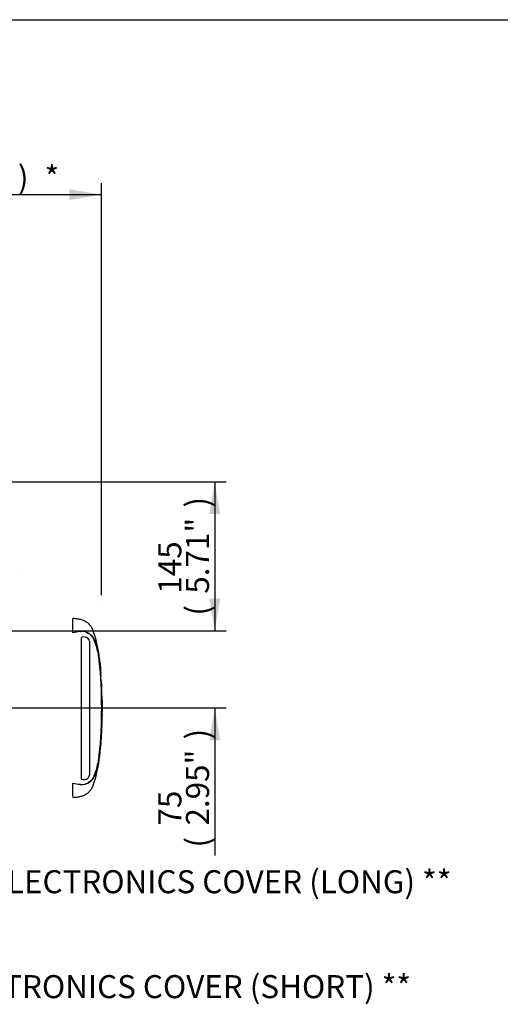
# Paper-space layout 'Sheet1' of a CAD drawing. Units: millimetres. Extents: x 0 to 4158, y 0 to 2940.
# Drawn here: x 1485 to 1953, y 1912 to 2870 of the extents above; entities that cross this region are included whole.
import ezdxf
from ezdxf.enums import TextEntityAlignment as Align
from ezdxf.lldxf.tags import DXFTag

# ---------------------------------------------------------------- set-up
doc = ezdxf.new("R2010")
doc.units = ezdxf.units.MM
doc.header["$LTSCALE"] = 7.000007
for name, color, linetype in [('Default', 7, 'Continuous'), ('reference', 7, 'Continuous'), ('TSH-1', 7, 'Continuous'), ('visible', 7, 'Continuous')]:
    doc.layers.add(name, color=color, linetype=linetype)
doc.styles.add('SEACAD_Arial', font='arial.ttf')
tags = doc.linetypes.add('HIDDEN2', pattern=[4.7625, 3.175, -1.5875]).pattern_tags.tags
tags[6:7] = [DXFTag(74, 4), DXFTag(75, 0), DXFTag(340, '0'), DXFTag(46, 0.0), DXFTag(50, 0.0), DXFTag(44, 0.0), DXFTag(45, 0.0)]
tags[4:5] = [DXFTag(74, 4), DXFTag(75, 0), DXFTag(340, '0'), DXFTag(46, 0.0), DXFTag(50, 0.0), DXFTag(44, 0.0), DXFTag(45, 0.0)]
tags = doc.linetypes.add('PHANTOM2', pattern=[31.75, 15.875, -3.175, 3.175, -3.175, 3.175, -3.175]).pattern_tags.tags
tags[14:15] = [DXFTag(74, 4), DXFTag(75, 0), DXFTag(340, '0'), DXFTag(46, 0.0), DXFTag(50, 0.0), DXFTag(44, 0.0), DXFTag(45, 0.0)]
tags[12:13] = [DXFTag(74, 4), DXFTag(75, 0), DXFTag(340, '0'), DXFTag(46, 0.0), DXFTag(50, 0.0), DXFTag(44, 0.0), DXFTag(45, 0.0)]
tags[10:11] = [DXFTag(74, 4), DXFTag(75, 0), DXFTag(340, '0'), DXFTag(46, 0.0), DXFTag(50, 0.0), DXFTag(44, 0.0), DXFTag(45, 0.0)]
tags[8:9] = [DXFTag(74, 4), DXFTag(75, 0), DXFTag(340, '0'), DXFTag(46, 0.0), DXFTag(50, 0.0), DXFTag(44, 0.0), DXFTag(45, 0.0)]
tags[6:7] = [DXFTag(74, 4), DXFTag(75, 0), DXFTag(340, '0'), DXFTag(46, 0.0), DXFTag(50, 0.0), DXFTag(44, 0.0), DXFTag(45, 0.0)]
tags[4:5] = [DXFTag(74, 4), DXFTag(75, 0), DXFTag(340, '0'), DXFTag(46, 0.0), DXFTag(50, 0.0), DXFTag(44, 0.0), DXFTag(45, 0.0)]
doc.dimstyles.new('ISO-InstDr', dxfattribs={"dimtxt": 22.400022, "dimasz": 31.360031, "dimexe": 11.200011, "dimexo": 11.200011, "dimgap": 5.600006, "dimtad": 1, "dimdec": 0, "dimzin": 0, "dimdsep": 46, "dimtxsty": 'SEACAD_Arial', "dimblk1": '_SE_FILLED', "dimblk2": '_SE_FILLED', "dimsah": 1, "dimcen": 11.200011, "dimadec": 0, "dimazin": 0, "dimtfac": 0.5, "dimtofl": 0, "dimtmove": 0, "dimatfit": 3, "dimfxl": 1, "dimtzin": 0, "dimarcsym": 0})

# ---------------------------------------------------------------- blocks, each defined once
blk = doc.blocks.new('SE3')
at = {"layer": 'reference', "color": 7, "linetype": 'PHANTOM2'}
for p, q in [((1536.88, 2273.31), (1536.88, 2287.19)), ((1543.92, 2274.48), (1544.73, 2274.51)), ((1545.99, 2269.02), (1545.41, 2268.86)), ((1545.41, 2130.91), (1545.41, 2268.86)), ((1552.68, 2266.57), (1551.58, 2268.11)), ((1552.92, 2265.23), (1552.68, 2266.57)), ((1552.92, 2265.23), (1552.92, 2134.85)), ((1563.27, 2243.8), (1563.26, 2243.8)), ((1563.29, 2243.4), (1563.78, 2237.69)), ((1563.84, 2237.11), (1563.31, 2243.4)), ((1563.58, 2239.78), (1563.84, 2237.11)), ((1563.95, 2234.8), (1563.61, 2239.4)), ((1563.8, 2237.32), (1563.7, 2238.14)), ((1564.22, 2231.24), (1564.19, 2231.68)), ((1564.19, 2231.25), (1564.24, 2231.25)), ((1564.49, 2226.19), (1564.21, 2230.85)), ((1564.52, 2225.79), (1564.58, 2225.79)), ((1564.63, 2223.83), (1564.67, 2223.83)), ((1564.67, 2223.83), (1564.77, 2221.92)), ((1564.85, 2219.19), (1564.88, 2219.19)), ((1565.05, 2213.73), (1565.12, 2213.73)), ((1565.24, 2191.77), (1565.35, 2196.79)), ((1565.29, 2194.5), (1565.24, 2194.5)), ((1564.93, 2182.62), (1565.1, 2186.58)), ((1565.05, 2186.58), (1564.97, 2184.39)), ((1565, 2186.58), (1565.05, 2186.58)), ((1565.01, 2183.99), (1565.09, 2186.18)), ((1565.17, 2191.77), (1565.13, 2191.77)), ((1565.2, 2191.77), (1565.23, 2191.77)), ((1565.24, 2191.77), (1565.26, 2191.77)), ((1564.96, 2183.99), (1565.01, 2183.99)), ((1564.04, 2166.28), (1563.94, 2164.77)), ((1564.03, 2166.68), (1564.07, 2166.68)), ((1563.18, 2156.58), (1563.21, 2156.58)), ((1563.21, 2156.58), (1563.69, 2162.04)), ((1563.69, 2162.04), (1563.72, 2162.04)), ((1536.88, 2114.49), (1536.88, 2127.07))]:
    blk.add_line(p, q, dxfattribs=at)
for centre, radius, start, end in [((1547.02, 2233.79), 40.8, 94.36216, 104.38721), ((1545.92, 2260.37), 14.19, 62.85817, 94.78654), ((1547.85, 2262.77), 6.52, 55.06538, 106.56271), ((1491.48, 2239.15), 71.47, 5.60099, 16.2328), ((1106.33, 2200.19), 458.59, 354.2522, 5.7478), ((1575.79, 2244.69), 12.56, 184.06189, 185.89348), ((1504.54, 2237.93), 59.03, 5.31718, 5.70723), ((1101.31, 2200.19), 463.81, 355.21632, 4.77496), ((1578.04, 2235.72), 14.12, 183.76871, 185.28753), ((1496.33, 2227.26), 68.03, 3.35538, 6.03982), ((1571.19, 2231.39), 6.99, 181.159, 184.4404), ((1481.71, 2224.33), 82.8, 4.78894, 5.00842), ((1571.07, 2226.46), 6.58, 182.38145, 185.87258), ((1571.47, 2223.88), 6.84, 180.38176, 183.88319), ((1759.72, 2232.21), 195.28, 182.58166, 183.82243), ((868.27, 2184.97), 697.48, 2.81253, 3.03704), ((1571.09, 2219.16), 6.23, 179.70489, 183.38508), ((1757.77, 2202.96), 192.52, 179.6552, 181.83999), ((1570.44, 2194.12), 5.21, 175.79653, 180.19711), ((1557.6, 2194.34), 7.69, 358.1746, 1.15552), ((1577.63, 2185.87), 12.54, 176.75383, 178.58247), ((1560.04, 2192.17), 5.15, 355.51848, 359.97546), ((1592.15, 2192.65), 26.97, 181.26693, 181.88253), ((1576.17, 2191.83), 10.93, 178.23723, 180.33395), ((1570.93, 2184.07), 5.97, 176.93879, 180.77858), ((1762.28, 2151.23), 198.85, 175.54327, 176.88317), ((1549.87, 2167.35), 14.22, 355.67969, 357.29477), ((1488.29, 2161.86), 74.71, 343.99834, 354.16787), ((1545.92, 2140.02), 14.19, 265.21271, 297.14258), ((1547.51, 2137.71), 7.12, 252.83897, 303.78535), ((1549.11, 2134.79), 3.82, 308.25763, 0.89916), ((1546.93, 2166.02), 40.22, 255.54058, 265.71006), ((1545.41, 2149), 23.14, 266.31344, 268.33187), ((1430.15, 2072.4), 114.74, 20.83605, 21.52349)]:
    blk.add_arc(centre, radius, start, end, dxfattribs=at)
for points, knots in [([(1563.81, 2237.22), (1563.51, 2241.25), (1562.91, 2248.33), (1561.15, 2260.22), (1558.9, 2268.83), (1557.05, 2274.22), (1556.28, 2276.25), (1555.57, 2277.88), (1554.84, 2279.17), (1553.91, 2280.34), (1552.68, 2281.93), (1550.85, 2283.51), (1548.37, 2284.91), (1545.4, 2286.05), (1541.41, 2286.93), (1538.68, 2287.1), (1536.88, 2287.19)], [0, 0, 0, 0, 0.17323, 0.360715, 0.554701, 0.59419, 0.629043, 0.657116, 0.678097, 0.698792, 0.727499, 0.772787, 0.811393, 0.860916, 0.923022, 1, 1, 1, 1]), ([(1549.02, 2274.22), (1549.46, 2274.07), (1549.89, 2273.92), (1550.96, 2273.47), (1551.57, 2273.17), (1552.68, 2272.46), (1553.17, 2272.04), (1554.14, 2271.2), (1554.62, 2270.78), (1555.42, 2269.85), (1555.73, 2269.34), (1556.62, 2267.8), (1557.14, 2266.74), (1558.58, 2263.53), (1559.41, 2261.35), (1560.1, 2259.12)], [0.334886, 0.334886, 0.334886, 0.334886, 0.375, 0.375, 0.4375, 0.4375, 0.5, 0.5, 0.5625, 0.5625, 0.625, 0.625, 0.75, 0.75, 1, 1, 1, 1]), ([(1552.39, 2273), (1552.71, 2272.8), (1553.01, 2272.58), (1553.56, 2272.18), (1553.81, 2272.01), (1554.34, 2271.62), (1554.62, 2271.39), (1555.12, 2270.84), (1555.34, 2270.55), (1555.93, 2269.72), (1556.25, 2269.18), (1556.87, 2268.06), (1557.17, 2267.5), (1558.01, 2265.78), (1558.52, 2264.62), (1559.22, 2262.82), (1559.44, 2262.22), (1559.87, 2261), (1560.07, 2260.39), (1560.67, 2258.39), (1561.04, 2256.88), (1561.72, 2253.64), (1562.02, 2251.85), (1562.42, 2249.12), (1562.55, 2248.2), (1562.78, 2246.34), (1562.88, 2245.4), (1563.18, 2242.58), (1563.35, 2240.69), (1563.51, 2238.8)], [0, 0, 0, 0, 0.03125, 0.03125, 0.0625, 0.0625, 0.09375, 0.09375, 0.125, 0.125, 0.1875, 0.1875, 0.25, 0.25, 0.375, 0.375, 0.4375, 0.4375, 0.5, 0.5, 0.625, 0.625, 0.75, 0.75, 0.8125, 0.8125, 0.875, 0.875, 1, 1, 1, 1]), ([(1563.61, 2239.4), (1563.6, 2239.53), (1563.59, 2239.66), (1563.58, 2239.81), (1563.58, 2239.82), (1563.58, 2239.78)], [0, 0, 0, 0, 0.5, 0.5, 1, 1, 1, 1]), ([(1565.18, 2211.49), (1565.18, 2211.5), (1565.18, 2211.5), (1565.19, 2211.45), (1565.19, 2211.41), (1565.19, 2211.29), (1565.18, 2211.21), (1565.18, 2211.01), (1565.18, 2210.93), (1565.18, 2210.73), (1565.18, 2210.61), (1565.18, 2210.38), (1565.18, 2210.3), (1565.18, 2210.13), (1565.19, 2210.04), (1565.19, 2209.85), (1565.19, 2209.75), (1565.19, 2209.54), (1565.19, 2209.43), (1565.19, 2209.07), (1565.2, 2208.81), (1565.2, 2208.26), (1565.21, 2207.98), (1565.22, 2207.41), (1565.22, 2207.11), (1565.23, 2206.51), (1565.23, 2206.22), (1565.24, 2205.62), (1565.24, 2205.32), (1565.25, 2204.72), (1565.26, 2204.42), (1565.26, 2204.12)], [0, 0, 0, 0, 0.125, 0.125, 0.25, 0.25, 0.375, 0.375, 0.4375, 0.4375, 0.5, 0.5, 0.53125, 0.53125, 0.5625, 0.5625, 0.59375, 0.59375, 0.625, 0.625, 0.6875, 0.6875, 0.75, 0.75, 0.8125, 0.8125, 0.875, 0.875, 0.9375, 0.9375, 1, 1, 1, 1]), ([(1565.13, 2191.77), (1565.11, 2190.93), (1565.09, 2190.1), (1565.07, 2189.27), (1565.05, 2188.37), (1565.03, 2187.48), (1565, 2186.58)], [0, 0, 0, 0, 0.482543, 0.482543, 0.482543, 1, 1, 1, 1]), ([(1565.06, 2186.58), (1565.06, 2186.58), (1565.05, 2186.62), (1565.05, 2186.77), (1565.04, 2186.88), (1565.04, 2187.17), (1565.04, 2187.35), (1565.04, 2187.7), (1565.04, 2187.86), (1565.04, 2188.04)], [0, 0, 0, 0, 0.125, 0.125, 0.25, 0.25, 0.375, 0.375, 0.4618161, 0.4618161, 0.4618161, 0.4618161]), ([(1565.22, 2194.1), (1565.22, 2193.63), (1565.21, 2193.16), (1565.2, 2192.69), (1565.2, 2192.51), (1565.19, 2192.34), (1565.19, 2192.17)], [0, 0, 0, 0, 0.730616, 0.730616, 0.730616, 1, 1, 1, 1]), ([(1565.25, 2192.17), (1565.26, 2192.62), (1565.27, 2193.07), (1565.27, 2193.53), (1565.28, 2193.72), (1565.28, 2193.91), (1565.29, 2194.1)], [0, 0, 0, 0, 0.704212, 0.704212, 0.704212, 1, 1, 1, 1]), ([(1564.56, 2175.32), (1564.54, 2175.02), (1564.52, 2174.72), (1564.49, 2174.12), (1564.47, 2173.82), (1564.44, 2173.22), (1564.42, 2172.92), (1564.39, 2172.33), (1564.37, 2172.03), (1564.34, 2171.46), (1564.32, 2171.18), (1564.29, 2170.63), (1564.28, 2170.37), (1564.26, 2170.01), (1564.25, 2169.9), (1564.24, 2169.68), (1564.24, 2169.59), (1564.23, 2169.4), (1564.23, 2169.31), (1564.22, 2169.14), (1564.21, 2169.06), (1564.21, 2168.91), (1564.2, 2168.84), (1564.2, 2168.72), (1564.19, 2168.66), (1564.19, 2168.52), (1564.19, 2168.43), (1564.18, 2168.23), (1564.18, 2168.16), (1564.17, 2168.05), (1564.17, 2168.01), (1564.17, 2167.98)], [0, 0, 0, 0, 0.0625, 0.0625, 0.125, 0.125, 0.1875, 0.1875, 0.25, 0.25, 0.3125, 0.3125, 0.375, 0.375, 0.40625, 0.40625, 0.4375, 0.4375, 0.46875, 0.46875, 0.5, 0.5, 0.53125, 0.53125, 0.5625, 0.5625, 0.625, 0.625, 0.75, 0.75, 0.8461202, 0.8461202, 0.8461202, 0.8461202]), ([(1564.97, 2182.66), (1564.97, 2182.64), (1564.97, 2182.6), (1564.96, 2182.49), (1564.96, 2182.42), (1564.94, 2182.22), (1564.94, 2182.14), (1564.93, 2181.99), (1564.92, 2181.94), (1564.91, 2181.82), (1564.91, 2181.75), (1564.9, 2181.6), (1564.89, 2181.51), (1564.88, 2181.34), (1564.88, 2181.25), (1564.87, 2181.07), (1564.86, 2180.97), (1564.85, 2180.75), (1564.84, 2180.64), (1564.82, 2180.28), (1564.81, 2180.02), (1564.78, 2179.48), (1564.76, 2179.19), (1564.73, 2178.62), (1564.72, 2178.32), (1564.69, 2177.73), (1564.67, 2177.43), (1564.64, 2176.83), (1564.62, 2176.53), (1564.59, 2175.93), (1564.57, 2175.63), (1564.56, 2175.32)], [0.1539432, 0.1539432, 0.1539432, 0.1539432, 0.25, 0.25, 0.375, 0.375, 0.4375, 0.4375, 0.46875, 0.46875, 0.5, 0.5, 0.53125, 0.53125, 0.5625, 0.5625, 0.59375, 0.59375, 0.625, 0.625, 0.6875, 0.6875, 0.75, 0.75, 0.8125, 0.8125, 0.875, 0.875, 0.9375, 0.9375, 1, 1, 1, 1]), ([(1536.88, 2113.19), (1538.68, 2113.28), (1541.41, 2113.46), (1545.4, 2114.34), (1548.37, 2115.48), (1550.85, 2116.88), (1552.68, 2118.45), (1553.91, 2120.04), (1554.84, 2121.21), (1555.57, 2122.51), (1556.28, 2124.14), (1557.05, 2126.17), (1558.9, 2131.56), (1561.13, 2140.15), (1562.63, 2149.88), (1563.08, 2154.97), (1563.21, 2156.58)], [0, 0, 0, 0, 0.0859, 0.155204, 0.210467, 0.253547, 0.304084, 0.336119, 0.359212, 0.382625, 0.413952, 0.452844, 0.496909, 0.713379, 0.922594, 1, 1, 1, 1]), ([(1563.51, 2161.51), (1563.35, 2159.63), (1563.17, 2157.74), (1562.87, 2154.92), (1562.77, 2153.98), (1562.54, 2152.13), (1562.42, 2151.21), (1562.02, 2148.48), (1561.71, 2146.71), (1561.03, 2143.48), (1560.66, 2141.97), (1560.06, 2139.98), (1559.86, 2139.37), (1559.44, 2138.15), (1559.21, 2137.54), (1558.51, 2135.75), (1558, 2134.59), (1557.16, 2132.88), (1556.87, 2132.31), (1556.25, 2131.2), (1555.92, 2130.66), (1555.34, 2129.83), (1555.12, 2129.54), (1554.62, 2129), (1554.34, 2128.76), (1553.81, 2128.37), (1553.56, 2128.21), (1553.01, 2127.8), (1552.71, 2127.58), (1552.39, 2127.39)], [0, 0, 0, 0, 0.125, 0.125, 0.1875, 0.1875, 0.25, 0.25, 0.375, 0.375, 0.5, 0.5, 0.5625, 0.5625, 0.625, 0.625, 0.75, 0.75, 0.8125, 0.8125, 0.875, 0.875, 0.90625, 0.90625, 0.9375, 0.9375, 0.96875, 0.96875, 1, 1, 1, 1]), ([(1563.94, 2164.77), (1563.91, 2164.41), (1563.89, 2164.06), (1563.84, 2163.41), (1563.82, 2163.11), (1563.79, 2162.61), (1563.77, 2162.4), (1563.76, 2162.19), (1563.75, 2162.13), (1563.75, 2162.06), (1563.75, 2162.04), (1563.75, 2162.04)], [0, 0, 0, 0, 0.25, 0.25, 0.5, 0.5, 0.75, 0.75, 0.875, 0.875, 1, 1, 1, 1]), ([(1560.1, 2141.26), (1559.41, 2139.05), (1558.59, 2136.88), (1557.16, 2133.69), (1556.65, 2132.63), (1555.76, 2131.09), (1555.45, 2130.59), (1554.67, 2129.66), (1554.19, 2129.24), (1553.23, 2128.4), (1552.74, 2127.98), (1551.64, 2127.26), (1551.04, 2126.95), (1550.03, 2126.52), (1549.65, 2126.38), (1549.26, 2126.25)], [0, 0, 0, 0, 0.25, 0.25, 0.375, 0.375, 0.4375, 0.4375, 0.5, 0.5, 0.5625, 0.5625, 0.625, 0.625, 0.6602861, 0.6602861, 0.6602861, 0.6602861])]:
    blk.add_open_spline(points, degree=3, knots=knots, dxfattribs=at)
for points in [[(1564.87, 2219.22), (1564.75, 2222.52), (1564.65, 2224.71), (1564.56, 2225.79)], [(1565.05, 2213.73), (1565, 2215.42), (1564.94, 2217.11), (1564.87, 2218.79)], [(1565.18, 2211.46), (1565.17, 2212.09), (1565.15, 2212.85), (1565.1, 2213.74)], [(1563.71, 2162.08), (1563.87, 2163.44), (1564.01, 2165.45), (1564.15, 2168.09)]]:
    blk.add_open_spline(points, degree=3, dxfattribs=at)
at = {"layer": 'visible', "color": 7, "linetype": 'HIDDEN2'}
blk.add_line((1485.68, 2329.93), (1485.56, 2329.93), dxfattribs=at)
blk.add_circle((1564.74, 2298.71), 0.0617, dxfattribs=at)
blk = doc.blocks.new('DMBLK5558')
at = {"layer": 'Default', "linetype": 'Continuous'}
for points in [[(1366.29, 2704.94), (1334.93, 2699.71), (1366.29, 2694.48)], [(1533.38, 2704.94), (1533.38, 2694.48), (1564.74, 2699.71)]]:
    blk.add_hatch(color=7, dxfattribs=at).paths.add_polyline_path(points)
at = {"layer": 'Default', "color": 7, "linetype": 'Continuous'}
for p, q in [((1334.93, 2322.53), (1334.93, 2710.91)), ((1564.74, 2309.91), (1564.74, 2710.91)), ((1564.74, 2699.71), (1334.93, 2699.71))]:
    blk.add_line(p, q, dxfattribs=at)
at = {"layer": 'Default', "color": 7, "linetype": 'Continuous', "style": 'SEACAD_Arial'}
for s, p in [('230', (1399.63, 2754.59)), ('(', (1378.2, 2727.71)), ('9.05"', (1399.63, 2727.71)), (')', (1483.39, 2727.71)), ('*', (1509.29, 2727.71))]:
    blk.add_text(s, height=22.4, dxfattribs=at).set_placement(p, align=Align.TOP_LEFT)
blk = doc.blocks.new('_SE_FILLED')
at = {"color": 0}
blk.add_line((0, 0), (-1, 0), dxfattribs=at)
blk.add_solid([(0, 0), (-1, -0.1665), (-1, 0.1665), (0, 0)], dxfattribs=at)
blk = doc.blocks.new('SEANNOT_GROUP76')
at = {"layer": 'Default', "linetype": 'Continuous'}
blk.add_hatch(color=7, dxfattribs=at).paths.add_polyline_path([(1240.35, 2115.17), (1222.29, 2141.34), (1230.88, 2110.73)])
at = {"layer": 'Default', "color": 7, "linetype": 'Continuous'}
blk.add_line((1321.92, 1929.01), (1389.12, 1929.01), dxfattribs=at)
blk.add_lwpolyline([(1321.92, 1929.01), (1222.29, 2141.34)], dxfattribs=at)
at = {"layer": 'Default', "color": 7, "linetype": 'Continuous', "style": 'SEACAD_Arial'}
blk.add_text('ELECTRONICS COVER (SHORT) **', height=22.4, dxfattribs=at).set_placement((1396.96, 1940.21), align=Align.TOP_LEFT)
blk = doc.blocks.new('DMBLK5564')
at = {"layer": 'Default', "linetype": 'Continuous'}
for points in [[(1680.16, 2388.93), (1674.94, 2420.29), (1669.71, 2388.93)], [(1680.16, 2306.55), (1669.71, 2306.55), (1674.94, 2275.19)]]:
    blk.add_hatch(color=7, dxfattribs=at).paths.add_polyline_path(points)
at = {"layer": 'Default', "color": 7, "linetype": 'Continuous'}
for p, q in [((1141.12, 2420.29), (1686.14, 2420.29)), ((1674.94, 2420.29), (1674.94, 2275.19)), ((948.92, 2275.19), (1686.14, 2275.19))]:
    blk.add_line(p, q, dxfattribs=at)
at = {"layer": 'Default', "color": 7, "linetype": 'Continuous', "style": 'SEACAD_Arial'}
for s, p in [(')', (1646.94, 2395.22)), ('5.71"', (1646.94, 2311.47)), ('145', (1620.06, 2311.47)), ('(', (1646.94, 2290.04))]:
    blk.add_text(s, height=22.4, rotation=90, dxfattribs=at).set_placement(p, align=Align.TOP_LEFT)
blk = doc.blocks.new('DMBLK5565')
at = {"layer": 'Default', "linetype": 'Continuous'}
for points in [[(1680.16, 2306.55), (1669.71, 2306.55), (1674.94, 2275.19)], [(1680.16, 2168.83), (1674.94, 2200.19), (1669.71, 2168.83)]]:
    blk.add_hatch(color=7, dxfattribs=at).paths.add_polyline_path(points)
at = {"layer": 'Default', "color": 7, "linetype": 'Continuous'}
for p, q in [((1674.94, 2337.91), (1674.94, 2275.19)), ((948.92, 2275.19), (1686.14, 2275.19)), ((1116.12, 2200.19), (1686.14, 2200.19)), ((1674.94, 2200.19), (1674.94, 2056.54))]:
    blk.add_line(p, q, dxfattribs=at)
at = {"layer": 'Default', "color": 7, "linetype": 'Continuous', "style": 'SEACAD_Arial'}
for s, p in [(')', (1646.94, 2169.57)), ('2.95"', (1646.94, 2085.81)), ('75', (1620.06, 2085.81)), ('(', (1646.94, 2064.38))]:
    blk.add_text(s, height=22.4, rotation=90, dxfattribs=at).set_placement(p, align=Align.TOP_LEFT)
blk = doc.blocks.new('SEANNOT_GROUP89')
at = {"layer": 'Default', "linetype": 'Continuous'}
blk.add_hatch(color=7, dxfattribs=at).paths.add_polyline_path([(1340.35, 2093.07), (1317.49, 2115.17), (1331.95, 2086.85)])
at = {"layer": 'Default', "color": 7, "linetype": 'Continuous'}
blk.add_line((1379.7, 2031.12), (1446.9, 2031.12), dxfattribs=at)
blk.add_lwpolyline([(1379.7, 2031.12), (1317.49, 2115.17)], dxfattribs=at)
at = {"layer": 'Default', "color": 7, "linetype": 'Continuous', "style": 'SEACAD_Arial'}
blk.add_text('ELECTRONICS COVER (LONG) **', height=22.4, dxfattribs=at).set_placement((1454.74, 2042.32), align=Align.TOP_LEFT)

psp = doc.layouts.new('Sheet1')

# ---------------------------------------------------------------- linework, layer by layer
at = {"layer": 'Default', "color": 7, "linetype": 'Continuous'}
psp.add_line((98, 2870), (4109, 2870), dxfattribs=at)

# ---------------------------------------------------------------- block references
at = {"layer": 'Default'}
for name in ['SEANNOT_GROUP76', 'SEANNOT_GROUP89']:
    psp.add_blockref(name, (0, 0), dxfattribs=at)
at = {"layer": 'TSH-1'}
psp.add_blockref('SE3', (0, 0), dxfattribs=at)

# ---------------------------------------------------------------- dimensions: what is measured, and where the dimension line sits
at = {"layer": 'Default', "color": 7, "linetype": 'Continuous'}
dim = psp.add_linear_dim(base=(1334.93, 2699.71), p1=(1564.74, 2298.71), p2=(1334.93, 2311.33), text='\\A1;<> *', dimstyle='ISO-InstDr', override={"dimpost": '\\X'}, dxfattribs=at)
dim.commit()
dim.dimension.update_dxf_attribs({"geometry": 'DMBLK5558', "text_midpoint": (1449.84, 2699.71), "dimtype": 160})
for base, p1, p2, picture, middle in [((1674.94, 2275.19), (1129.92, 2420.29), (892.92, 2275.19), 'DMBLK5564', (1674.94, 2347.74)), ((1674.94, 2200.19), (892.92, 2275.19), (1104.92, 2200.19), 'DMBLK5565', (1674.94, 2187.63))]:
    dim = psp.add_linear_dim(base=base, p1=p1, p2=p2, angle=90, text='\\A1;<>', dimstyle='ISO-InstDr', override={"dimpost": '\\X'}, dxfattribs=at)
    dim.commit()
    dim.dimension.update_dxf_attribs({"geometry": picture, "text_midpoint": middle, "dimtype": 160})

doc.saveas('drawing.dxf')
